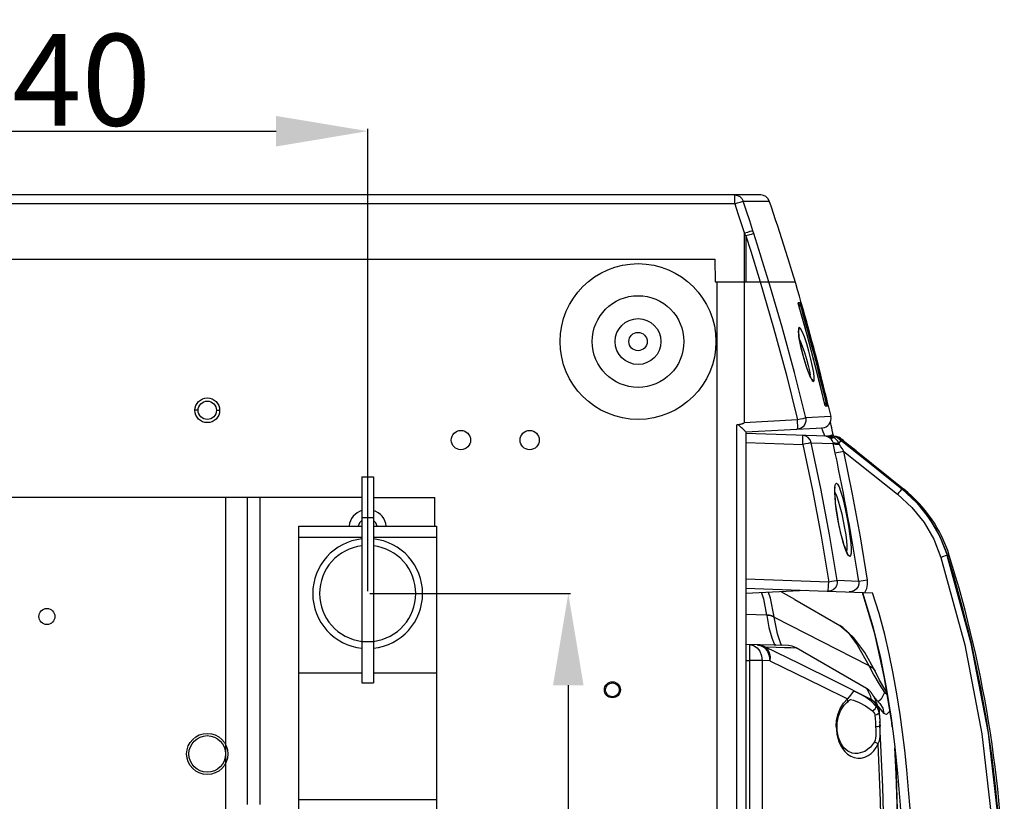
# Model space of a CAD drawing. Units: millimetres. Extents: x 686 to 3467, y -1566 to 324.
# Drawn here: x 1891 to 2106, y -1223 to -1053 of the extents above; entities that cross this region are included whole.
import ezdxf

# ---------------------------------------------------------------- set-up
doc = ezdxf.new("R2010")
doc.units = ezdxf.units.MM
doc.layers.get('0').update_dxf_attribs({"lineweight": 30})
doc.styles.add('样式 1', font='arial.ttf')
doc.dimstyles.new('标注1', dxfattribs={"dimtxt": 20, "dimasz": 20, "dimexe": 0.5, "dimexo": 0.5, "dimgap": 1, "dimtad": 1, "dimdec": 1, "dimdsep": 46, "dimtxsty": '样式 1', "dimcen": 1, "dimadec": 0, "dimazin": 0, "dimtfac": 1, "dimtdec": 1, "dimtmove": 0, "dimatfit": 3, "dimfxl": 0, "dimtolj": 1, "dimtzin": 0, "dimarcsym": 0})

# ---------------------------------------------------------------- blocks, each defined once
blk = doc.blocks.new('*D23')
at = {"color": 0, "lineweight": -2, "ltscale": 0.3}
for p, q in [((1967.83, -1177.96), (2011.61, -1177.96)), ((2011.11, -1197.96), (2011.11, -1297.96)), ((1967.83, -1317.96), (2011.61, -1317.96))]:
    blk.add_line(p, q, dxfattribs=at)
at = {"color": 0, "ltscale": 0.3}
for points in [[(2007.78, -1197.96), (2014.44, -1197.96), (2011.11, -1177.96)], [(2007.78, -1297.96), (2014.44, -1297.96), (2011.11, -1317.96)]]:
    blk.add_solid(points, dxfattribs=at)
at = {"layer": 'Defpoints', "color": 0, "ltscale": 0.3}
for p in [(1967.33, -1177.96), (1967.33, -1317.96), (2011.11, -1317.96)]:
    blk.add_point(p, dxfattribs=at)
at = {"color": 0, "ltscale": 0.3, "insert": (1999.9, -1247.96), "char_height": 20, "attachment_point": 5, "rotation": 90, "style": '样式 1'}
blk.add_mtext('\\A1;140', dxfattribs=at)
blk = doc.blocks.new('*D30')
at = {"color": 0, "lineweight": -2, "ltscale": 0.3}
for p, q in [((1827.33, -1177.46), (1827.33, -1076.55)), ((1847.33, -1077.05), (1947.33, -1077.05)), ((1967.33, -1177.46), (1967.33, -1076.55))]:
    blk.add_line(p, q, dxfattribs=at)
at = {"color": 0, "ltscale": 0.3}
for points in [[(1847.33, -1073.72), (1847.33, -1080.39), (1827.33, -1077.05)], [(1947.33, -1073.72), (1947.33, -1080.39), (1967.33, -1077.05)]]:
    blk.add_solid(points, dxfattribs=at)
at = {"layer": 'Defpoints', "color": 0, "ltscale": 0.3}
for p in [(1967.33, -1077.05), (1827.33, -1177.96), (1967.33, -1177.96)]:
    blk.add_point(p, dxfattribs=at)
at = {"color": 0, "ltscale": 0.3, "insert": (1897.33, -1065.84), "char_height": 20, "attachment_point": 5, "style": '样式 1'}
blk.add_mtext('\\A1;140', dxfattribs=at)

msp = doc.modelspace()

# ---------------------------------------------------------------- linework, layer by layer
at = {"linetype": 'Continuous'}
for p, q in [((2053.09, -1090.96), (1741.56, -1090.96)), ((2047.42, -1092.89), (2047.42, -1090.96)), ((2047.42, -1092.89), (1747.23, -1092.89)), ((2054.88, -1092.32), (2054.98, -1092.32)), ((2049.55, -1109.96), (2049.55, -1099.35)), ((2049.84, -1099.92), (2049.85, -1109.96)), ((1751.6, -1104.96), (2043.05, -1104.96)), ((2043.05, -1104.96), (2043.14, -1109.96)), ((2043.14, -1109.96), (2060.62, -1109.96)), ((2043.54, -1109.96), (2043.54, -1385.96)), ((2049.48, -1109.96), (2049.48, -1140.68)), ((2061.27, -1114.54), (2061.25, -1114.48)), ((2061.27, -1114.48), (2061.25, -1114.48)), ((2061.64, -1114.48), (2061.27, -1114.48)), ((2061.92, -1114.48), (2061.74, -1114.48)), ((2061.95, -1114.48), (2061.94, -1114.48)), ((2061.37, -1120.64), (2061.52, -1120.3)), ((2061.52, -1120.3), (2061.5, -1119.84)), ((2064.2, -1131.11), (2064.44, -1131.31)), ((2064.44, -1131.31), (2064.62, -1131.69)), ((2067.51, -1136.48), (2067.67, -1136.65)), ((1930.33, -1137.96), (1929.63, -1137.96)), ((1934.33, -1137.96), (1935.03, -1137.96)), ((2067.15, -1136.97), (2067.14, -1136.9)), ((2067.15, -1136.97), (2067.54, -1136.97)), ((2067.44, -1136.73), (2067.54, -1136.97)), ((2067.63, -1136.97), (2067.81, -1136.96)), ((2067.67, -1136.65), (2067.81, -1136.96)), ((2067.84, -1136.96), (2067.84, -1136.96)), ((2067.84, -1136.96), (2068.39, -1139.3)), ((2061.13, -1140.07), (2049.48, -1140.68)), ((2068.4, -1139.34), (2062.92, -1139.63)), ((2047.89, -1354.8), (2047.89, -1141.12)), ((2049.82, -1142.66), (2066.56, -1141.79)), ((2049.83, -1142.66), (2049.83, -1353.26)), ((2069.62, -1143.71), (2049.83, -1143.02)), ((2066.31, -1141.8), (2066.38, -1141.8)), ((2066.38, -1141.8), (2066.39, -1141.89)), ((2066.39, -1141.89), (2066.48, -1142.16)), ((2049.83, -1145.01), (2062.27, -1145.45)), ((2064.11, -1145.03), (2068.93, -1145.19)), ((2068.93, -1143.32), (2069.01, -1143.7)), ((2069.07, -1143.69), (2069.39, -1143.73)), ((2069.48, -1143.7), (2069.62, -1143.71)), ((2070.51, -1144.03), (2070.87, -1144.32)), ((2070.9, -1144.74), (2070.55, -1144.34)), ((2070.9, -1144.34), (2070.55, -1144.34)), ((2083.87, -1155.13), (2070.57, -1144.53)), ((2071.35, -1144.77), (2071.24, -1144.68)), ((2071.25, -1146.94), (2069.37, -1147.34)), ((2071.25, -1146.94), (2082.98, -1156.29)), ((2083.91, -1155.13), (2073.53, -1146.84)), ((2073.53, -1146.84), (2083.91, -1155.13)), ((2073.53, -1146.84), (2073.53, -1146.84)), ((2073.77, -1147.03), (2073.92, -1146.84)), ((2073.92, -1146.84), (2084.34, -1155.17)), ((1966.08, -1152.46), (1968.58, -1152.46)), ((1966.08, -1152.46), (1966.08, -1197.46)), ((1968.58, -1152.46), (1968.58, -1197.46)), ((2083.87, -1155.13), (2083.89, -1155.13)), ((2083.89, -1155.13), (2083.91, -1155.13)), ((2083.91, -1155.13), (2083.91, -1155.13)), ((2084.17, -1155.37), (2084.34, -1155.17)), ((1966.08, -1156.96), (1828.58, -1156.96)), ((1936.33, -1156.96), (1936.33, -1338.96)), ((1941.08, -1223.96), (1941.08, -1156.96)), ((1943.9, -1223.96), (1943.9, -1156.96)), ((1968.58, -1156.96), (1981.99, -1156.96)), ((1981.99, -1163.22), (1981.99, -1156.96)), ((1968.58, -1161.46), (1966.08, -1161.46)), ((1952.33, -1163.22), (1966.08, -1163.22)), ((1952.33, -1332.71), (1952.33, -1163.22)), ((1952.33, -1163.25), (1966.08, -1163.25)), ((1968.58, -1163.22), (1982.33, -1163.22)), ((1968.58, -1163.25), (1982.33, -1163.25)), ((1982.33, -1163.22), (1982.33, -1332.71)), ((1966.08, -1165.73), (1952.33, -1165.73)), ((1982.33, -1165.73), (1968.58, -1165.73)), ((2093.67, -1169.66), (2093.38, -1169.75)), ((2093.8, -1169.61), (2093.67, -1169.66)), ((2093.8, -1169.62), (2093.82, -1169.62)), ((2093.83, -1169.62), (2093.82, -1169.62)), ((2093.87, -1169.77), (2094.25, -1169.65)), ((2067.94, -1175.44), (2049.83, -1174.8)), ((2074.49, -1175.3), (2069.8, -1175.14)), ((2076.39, -1175.01), (2074.49, -1175.3)), ((2049.83, -1176.81), (2077.51, -1177.77)), ((2063.05, -1177.27), (2049.83, -1177.96)), ((2060.53, -1179.26), (2057.57, -1177.56)), ((2060.53, -1179.26), (2070.36, -1184.93)), ((2078, -1186.77), (2075.29, -1177.7)), ((2054.39, -1182.65), (2049.83, -1182.54)), ((2056.06, -1183.08), (2076.67, -1193.66)), ((2080.05, -1196.09), (2078, -1186.77)), ((1968.58, -1188.46), (1966.08, -1188.46)), ((2059.17, -1189.32), (2049.83, -1189.07)), ((2061.62, -1193.29), (2054, -1189.61)), ((2054, -1189.61), (2056.49, -1189.67)), ((2056.49, -1189.67), (2058.31, -1189.72)), ((2057.72, -1189.28), (2057.48, -1188.95)), ((2058.31, -1189.72), (2059.7, -1189.76)), ((2059.7, -1189.76), (2060.82, -1189.79)), ((2076.15, -1198.64), (2060.82, -1189.79)), ((2050.69, -1192.59), (2050.72, -1191.52)), ((2049.83, -1192.57), (2050.69, -1192.59)), ((2053.42, -1192.59), (2050.69, -1192.59)), ((2050.69, -1303.33), (2050.69, -1192.59)), ((2055.1, -1192.64), (2053.42, -1192.59)), ((2053.42, -1192.59), (2053.42, -1303.33)), ((2076.67, -1193.66), (2077.78, -1195.78)), ((1966.08, -1195.36), (1952.33, -1195.36)), ((1982.33, -1195.36), (1968.58, -1195.36)), ((2078.06, -1194.87), (2078.07, -1194.89)), ((2081.69, -1206.09), (2080.05, -1196.09)), ((1966.08, -1197.46), (1968.58, -1197.46)), ((2080.65, -1199.52), (2080.19, -1198.81)), ((2019.23, -1198.96), (2018.98, -1198.96)), ((2022.23, -1198.96), (2022.48, -1198.96)), ((2071.14, -1201.91), (2072.07, -1200.95)), ((2072.71, -1200.1), (2072.07, -1200.95)), ((2080.73, -1200.01), (2080.14, -1199.55)), ((2080.14, -1199.55), (2080.71, -1199.91)), ((2071.88, -1201.73), (2072.17, -1201.5)), ((2071.88, -1201.73), (2071.88, -1201.73)), ((2072.17, -1201.5), (2072.58, -1201.16)), ((2072.58, -1201.16), (2072.7, -1201.08)), ((2072.68, -1201.07), (2072.68, -1201.07)), ((2078.55, -1202.92), (2078.28, -1202.58)), ((2078.74, -1203.29), (2078.55, -1202.92)), ((2078.67, -1202.56), (2078.95, -1202.92)), ((2078.86, -1203.18), (2078.86, -1203.18)), ((2078.95, -1202.92), (2079.98, -1204.12)), ((2078.86, -1203.63), (2078.74, -1203.29)), ((2078.92, -1203.97), (2078.86, -1203.63)), ((2079.02, -1204.59), (2078.98, -1203.91)), ((2079.02, -1204.59), (2079.1, -1206.18)), ((2069.76, -1206.96), (2069.57, -1206.96)), ((2069.57, -1206.96), (2069.6, -1207.78)), ((2069.76, -1206.96), (2069.79, -1206.15)), ((2079.1, -1206.18), (2079.09, -1205.84)), ((2079.1, -1206.18), (2079.12, -1206.47)), ((2079.12, -1206.47), (2079.13, -1206.76)), ((2079.72, -1220.13), (2079.12, -1206.55)), ((2079.13, -1206.76), (2079.14, -1206.91)), ((2079.19, -1208.15), (2079.14, -1206.91)), ((2081.81, -1207.11), (2081.69, -1206.09)), ((2073.65, -1212.89), (2073.64, -1212.89)), ((1982.33, -1222.96), (1952.33, -1222.96))]:
    msp.add_line(p, q, dxfattribs=at)
for points in [[(2047.42, -1090.96), (2048.02, -1091.06), (2048.56, -1091.34), (2048.99, -1091.77), (2049.27, -1092.32)], [(2047.42, -1092.89), (2048.04, -1092.69), (2048.59, -1092.51), (2049.02, -1092.39), (2049.27, -1092.32)], [(2047.42, -1092.89), (2048.14, -1095.04), (2048.84, -1097.18), (2049.55, -1099.35)], [(2051.4, -1098.79), (2050.7, -1096.63), (2049.99, -1094.48), (2049.27, -1092.32)], [(2049.27, -1092.32), (2053.15, -1092.32), (2054.88, -1092.32)], [(2051.4, -1098.79), (2051.16, -1098.84), (2050.74, -1098.96), (2050.18, -1099.13), (2049.54, -1099.33)], [(2049.54, -1099.33), (2049.64, -1099.53), (2049.74, -1099.73), (2049.84, -1099.92)], [(2051.59, -1099.39), (2051.36, -1099.45), (2050.98, -1099.57), (2050.45, -1099.73), (2049.84, -1099.92)], [(2049.84, -1099.92), (2050.91, -1103.26), (2051.95, -1106.61), (2052.97, -1109.96)], [(2051.59, -1099.39), (2051.53, -1099.19), (2051.46, -1098.99), (2051.4, -1098.79)], [(2054.88, -1109.96), (2053.81, -1106.43), (2052.71, -1102.9), (2051.59, -1099.39)], [(2052.95, -1109.96), (2055.9, -1119.94), (2058.62, -1129.98), (2061.13, -1140.07)], [(2062.92, -1139.63), (2060.46, -1129.68), (2057.78, -1119.79), (2054.88, -1109.96)], [(2067.14, -1136.9), (2065.35, -1129.59), (2063.29, -1121.75), (2061.27, -1114.55)], [(2061.64, -1114.48), (2061.67, -1114.72), (2061.64, -1114.95), (2061.57, -1115.15), (2061.47, -1115.33)], [(2061.92, -1114.48), (2061.95, -1114.81), (2061.89, -1115.05)], [(2061.5, -1119.84), (2061.35, -1120.09), (2061.33, -1120.78)], [(2061.33, -1120.78), (2061.43, -1121.83), (2061.66, -1123.19), (2062.01, -1124.77), (2062.44, -1126.44), (2062.94, -1128.09), (2063.46, -1129.57), (2063.94, -1130.72)], [(2064.21, -1131.13), (2064.21, -1131.13), (2064.13, -1131.01), (2064.01, -1130.79), (2063.85, -1130.46), (2063.66, -1130.04), (2063.46, -1129.52), (2063.24, -1128.93), (2063.01, -1128.26), (2062.78, -1127.54), (2062.55, -1126.77), (2062.33, -1125.98), (2062.12, -1125.19), (2061.94, -1124.41), (2061.77, -1123.66), (2061.63, -1122.96), (2061.52, -1122.33), (2061.44, -1121.77), (2061.39, -1121.3), (2061.37, -1120.93), (2061.37, -1120.67), (2061.37, -1120.63)], [(2062.17, -1120.8), (2061.78, -1120.08), (2061.5, -1119.84)], [(2064.62, -1131.69), (2064.77, -1131.46), (2064.79, -1130.78), (2064.66, -1129.73), (2064.41, -1128.37), (2064.06, -1126.78), (2063.62, -1125.09), (2063.13, -1123.43), (2062.63, -1121.95), (2062.17, -1120.8)], [(2061.56, -1122.54), (2061.68, -1122.78), (2062.17, -1123.99), (2062.67, -1125.38), (2063.12, -1126.81), (2063.48, -1128.17), (2063.74, -1129.33), (2063.86, -1130.21), (2063.85, -1130.47)], [(2063.94, -1130.72), (2064.34, -1131.44), (2064.62, -1131.69)], [(2067, -1136.31), (2067.13, -1136.39), (2067.3, -1136.54), (2067.44, -1136.73)], [(2047.89, -1141.12), (2048.15, -1141.08), (2048.36, -1141.04), (2048.55, -1141.01), (2048.7, -1140.97), (2048.84, -1140.94), (2048.95, -1140.92), (2049.05, -1140.89), (2049.14, -1140.87), (2049.24, -1140.84), (2049.34, -1140.8), (2049.43, -1140.76), (2049.48, -1140.68)], [(2062.92, -1139.63), (2062.96, -1140.32), (2062.76, -1140.98), (2062.35, -1141.54), (2061.78, -1141.92), (2061.12, -1142.07)], [(2061.12, -1142.07), (2061.15, -1141.97), (2061.17, -1141.69), (2061.17, -1141.25), (2061.15, -1140.69), (2061.13, -1140.07)], [(2062.92, -1139.63), (2062.7, -1139.69), (2062.3, -1139.79), (2061.76, -1139.92), (2061.13, -1140.07)], [(2068.93, -1143.32), (2068.84, -1142.92), (2068.71, -1142.33), (2068.6, -1141.79), (2068.5, -1141.29), (2068.42, -1140.85), (2068.36, -1140.48), (2068.34, -1140.36)], [(2049.83, -1142.66), (2049.8, -1142.63), (2049.73, -1142.55), (2049.61, -1142.43), (2049.45, -1142.27), (2049.27, -1142.1), (2049.11, -1141.94), (2048.94, -1141.79), (2048.79, -1141.65), (2048.64, -1141.52), (2048.51, -1141.41), (2048.38, -1141.31), (2048.25, -1141.22), (2048.13, -1141.16), (2048.01, -1141.12), (2047.89, -1141.12)], [(2066.48, -1142.16), (2066.63, -1142.59), (2066.84, -1143.13), (2067.03, -1143.62)], [(2064.11, -1145.02), (2063.88, -1144.42), (2063.47, -1143.93), (2062.91, -1143.59), (2062.27, -1143.45)], [(2062.27, -1145.45), (2062.29, -1144.83), (2062.3, -1144.28), (2062.3, -1143.83), (2062.29, -1143.55), (2062.27, -1143.45)], [(2064.11, -1145.03), (2063.87, -1145.08), (2063.45, -1145.18), (2062.9, -1145.31), (2062.27, -1145.45)], [(2069.8, -1175.14), (2068.12, -1165.06), (2066.22, -1155.02), (2064.11, -1145.03)], [(2069.17, -1143.98), (2068.56, -1143.79), (2067.95, -1143.68), (2067.3, -1143.63)], [(2067.3, -1143.63), (2067.61, -1143.67), (2067.9, -1143.77), (2068.18, -1143.94)], [(2068.62, -1143.4), (2068.21, -1143.5), (2067.68, -1143.62)], [(2068.89, -1145), (2068.71, -1144.56), (2068.48, -1144.22), (2068.18, -1143.94)], [(2069.17, -1143.98), (2068.81, -1144.06), (2068.47, -1144.05), (2068.18, -1143.94)], [(2068.93, -1143.32), (2068.86, -1143.34), (2068.62, -1143.4)], [(2070.13, -1145.14), (2069.68, -1145.18), (2069.31, -1145.17), (2069.04, -1145.11), (2068.89, -1145)], [(2068.89, -1145), (2068.9, -1145.06), (2068.92, -1145.13), (2068.93, -1145.19)], [(2069.07, -1143.69), (2069.09, -1143.72), (2069.12, -1143.82), (2069.17, -1143.98)], [(2070.13, -1145.14), (2069.83, -1144.65), (2069.5, -1144.26), (2069.17, -1143.98)], [(2069.39, -1143.73), (2069.69, -1143.84), (2069.96, -1144.02)], [(2070.57, -1144.53), (2070.38, -1144.38), (2070.21, -1144.24), (2070.07, -1144.12), (2069.98, -1144.04), (2069.96, -1144.02)], [(2069.96, -1144.02), (2070.37, -1144.03), (2070.51, -1144.03)], [(2070.57, -1144.53), (2070.52, -1144.62), (2070.36, -1144.83), (2070.13, -1145.14)], [(2070.31, -1145.41), (2070.25, -1145.32), (2070.19, -1145.23), (2070.13, -1145.14)], [(2070.55, -1144.34), (2070.6, -1144.41), (2070.79, -1144.58), (2071.09, -1144.85)], [(2071.02, -1144.78), (2070.91, -1144.69), (2070.82, -1144.61), (2070.76, -1144.55), (2070.74, -1144.53)], [(2073.53, -1146.84), (2073.21, -1146.58), (2072.92, -1146.35), (2072.66, -1146.14), (2072.42, -1145.95), (2072.2, -1145.77), (2071.99, -1145.6), (2071.8, -1145.43), (2071.61, -1145.28), (2071.45, -1145.14), (2071.29, -1145.01), (2071.15, -1144.89), (2071.02, -1144.78)], [(2071.09, -1144.85), (2071.52, -1145.21), (2072.08, -1145.67), (2072.69, -1146.17), (2073.53, -1146.84)], [(2073.27, -1146.33), (2073.03, -1146.14), (2072.81, -1145.96), (2072.61, -1145.8), (2072.42, -1145.64), (2072.23, -1145.49), (2072.05, -1145.35), (2071.89, -1145.21), (2071.74, -1145.09), (2071.6, -1144.97), (2071.47, -1144.87), (2071.35, -1144.77)], [(2062.27, -1145.45), (2064.38, -1155.4), (2066.27, -1165.4), (2067.94, -1175.44)], [(2070.31, -1145.41), (2069.8, -1145.44), (2069.38, -1145.4), (2069.09, -1145.32), (2068.93, -1145.19)], [(2069.37, -1147.34), (2069.21, -1146.58), (2069.06, -1145.87), (2068.93, -1145.19)], [(2071.25, -1146.94), (2070.92, -1146.4), (2070.6, -1145.9), (2070.31, -1145.41)], [(2076.39, -1175.01), (2074.86, -1165.61), (2073.15, -1156.26), (2071.25, -1146.94)], [(2073.92, -1146.84), (2073.54, -1146.54), (2073.27, -1146.33)], [(2069.26, -1155.59), (2069.29, -1154.66), (2069.41, -1154.07), (2069.6, -1153.86)], [(2071.92, -1169.05), (2071.53, -1168.09), (2071.12, -1166.8), (2070.7, -1165.25), (2070.31, -1163.54), (2069.95, -1161.75), (2069.66, -1159.98), (2069.45, -1158.32), (2069.31, -1156.83), (2069.26, -1155.59)], [(2072.08, -1169.23), (2072.04, -1169.17), (2071.94, -1168.99), (2071.81, -1168.72), (2071.66, -1168.36), (2071.5, -1167.92), (2071.32, -1167.39), (2071.13, -1166.78), (2070.94, -1166.1), (2070.74, -1165.35), (2070.54, -1164.54), (2070.35, -1163.68), (2070.16, -1162.78), (2069.99, -1161.86), (2069.82, -1160.93), (2069.68, -1160), (2069.55, -1159.1), (2069.45, -1158.25), (2069.38, -1157.46), (2069.32, -1156.75), (2069.3, -1156.14), (2069.29, -1155.62), (2069.3, -1155.2), (2069.32, -1154.89), (2069.35, -1154.69), (2069.36, -1154.67)], [(2069.29, -1155.81), (2069.61, -1156.57), (2070, -1157.7), (2070.39, -1159.05), (2070.77, -1160.56), (2071.11, -1162.13), (2071.41, -1163.7), (2071.65, -1165.17), (2071.81, -1166.47), (2071.89, -1167.56), (2071.88, -1168.37), (2071.81, -1168.71)], [(2069.6, -1153.86), (2069.86, -1154.05), (2070.18, -1154.64), (2070.54, -1155.6), (2070.92, -1156.89), (2071.31, -1158.45), (2071.69, -1160.17), (2072.04, -1161.98), (2072.34, -1163.77), (2072.58, -1165.45), (2072.74, -1166.95), (2072.82, -1168.18), (2072.81, -1169.11), (2072.7, -1169.68), (2072.52, -1169.86)], [(2083.86, -1155.13), (2083.82, -1155.2), (2083.7, -1155.37), (2083.51, -1155.61), (2083.26, -1155.93), (2082.98, -1156.29)], [(2083.86, -1155.13), (2087.14, -1158.16), (2089.92, -1161.64), (2092.16, -1165.49), (2093.8, -1169.61)], [(2083.91, -1155.13), (2087.17, -1158.16), (2089.95, -1161.64), (2092.18, -1165.48), (2093.82, -1169.62)], [(2082.98, -1156.29), (2086.09, -1159.16), (2088.73, -1162.47), (2090.86, -1166.12), (2092.42, -1170.05)], [(2072.52, -1169.86), (2072.25, -1169.66), (2071.92, -1169.05)], [(2093.38, -1169.75), (2092.95, -1169.89), (2092.42, -1170.05)], [(2092.42, -1170.05), (2097.62, -1189.13), (2101.36, -1208.54), (2103.62, -1228.19), (2104.38, -1247.96)], [(2105.83, -1247.96), (2105.07, -1228.16), (2102.8, -1208.42), (2099.04, -1188.87), (2093.8, -1169.62)], [(2069.8, -1175.14), (2069.8, -1175.72), (2069.64, -1176.28), (2069.33, -1176.77), (2068.89, -1177.14), (2068.37, -1177.37), (2067.8, -1177.44)], [(2069.8, -1175.14), (2069.57, -1175.18), (2069.15, -1175.24), (2068.59, -1175.33), (2067.94, -1175.44)], [(2075.83, -1177.72), (2076.23, -1176.87), (2076.42, -1175.95), (2076.39, -1175.01)], [(2067.8, -1177.44), (2067.83, -1177.34), (2067.85, -1177.05), (2067.89, -1176.61), (2067.91, -1176.05), (2067.94, -1175.44)], [(2074.49, -1175.3), (2074.49, -1175.88), (2074.33, -1176.43), (2074.01, -1176.92), (2073.56, -1177.29), (2073.01, -1177.53), (2072.41, -1177.6)], [(2053.3, -1177.78), (2053.68, -1179.07), (2054.39, -1182.65)], [(2056.05, -1183.01), (2055.21, -1178.94), (2054.79, -1177.7)], [(2075.29, -1177.7), (2077.57, -1185.16), (2079.22, -1192), (2080.48, -1198.46), (2081.56, -1205.17), (2082.3, -1210.81), (2082.98, -1217.14), (2083.56, -1224.16), (2083.96, -1230.65), (2084.27, -1238.47), (2084.4, -1247.96)], [(2086.47, -1247.96), (2086.43, -1242.85), (2086.32, -1237.73), (2086.16, -1233.35), (2085.94, -1228.97), (2085.69, -1224.88), (2085.38, -1220.79), (2084.99, -1216.45), (2084.53, -1212.11), (2084.06, -1208.22), (2083.53, -1204.34), (2082.82, -1199.86), (2082.02, -1195.4), (2081.15, -1191.13), (2080.16, -1186.88), (2078.93, -1182.3), (2077.51, -1177.77)], [(2056.05, -1183.01), (2055.52, -1182.81), (2054.97, -1182.69), (2054.39, -1182.65)], [(2054.39, -1182.65), (2054.39, -1182.67), (2054.4, -1182.69), (2054.4, -1182.72)], [(2056.06, -1183.08), (2055.53, -1182.88), (2054.98, -1182.75), (2054.4, -1182.72)], [(2054.4, -1182.72), (2054.89, -1185.36), (2055.5, -1187.64), (2056.06, -1188.93), (2056.49, -1189.25)], [(2056.06, -1183.07), (2056.05, -1183.05), (2056.05, -1183.01)], [(2057.48, -1188.95), (2056.77, -1186.71), (2056.06, -1183.08)], [(2078.06, -1194.87), (2075.79, -1190.8), (2073.43, -1187.59), (2071.04, -1185.37), (2070.36, -1184.93)], [(2070.36, -1184.93), (2072.19, -1186.48), (2074.18, -1189.13), (2076.67, -1193.66)], [(2050.67, -1189.09), (2051.53, -1189.28), (2052.3, -1189.79), (2052.91, -1190.56), (2053.29, -1191.53), (2053.42, -1192.59)], [(2050.72, -1191.52), (2050.73, -1190.54), (2050.72, -1189.77), (2050.7, -1189.27), (2050.67, -1189.09)], [(2054, -1189.61), (2053.48, -1189.36), (2052.93, -1189.2), (2052.35, -1189.14)], [(2052.35, -1189.14), (2053.21, -1189.33), (2053.98, -1189.83), (2054.59, -1190.6), (2054.97, -1191.57), (2055.1, -1192.64)], [(2054, -1189.61), (2054.55, -1190.11), (2054.95, -1190.82), (2055.14, -1191.69), (2055.1, -1192.64)], [(2060.82, -1189.79), (2060.67, -1189.7), (2059.94, -1189.42), (2059.16, -1189.32)], [(2055.1, -1192.64), (2060.76, -1195.37), (2066.42, -1198.14), (2072.07, -1200.95)], [(2077.23, -1201.08), (2069.38, -1197.12), (2061.62, -1193.29)], [(2076.67, -1193.66), (2077.4, -1194.07), (2077.93, -1194.65), (2078.06, -1194.87)], [(2077.78, -1195.78), (2078.94, -1197.74), (2080.14, -1199.55)], [(2080.19, -1198.81), (2079.05, -1196.83), (2078.07, -1194.89)], [(2077.61, -1200.18), (2077.58, -1200.12), (2077.54, -1200.07), (2077.51, -1200.01), (2077.48, -1199.96), (2077.45, -1199.91), (2077.41, -1199.86), (2077.38, -1199.81), (2077.35, -1199.76), (2077.31, -1199.71), (2077.28, -1199.66), (2077.23, -1199.6), (2077.18, -1199.54), (2077.12, -1199.46), (2077.04, -1199.36), (2076.91, -1199.22), (2076.69, -1199.02), (2076.29, -1198.72), (2076.15, -1198.63)], [(2076.15, -1198.64), (2076.2, -1198.69), (2076.31, -1198.86), (2076.49, -1199.18), (2076.7, -1199.61), (2076.95, -1200.21), (2077.23, -1201.08)], [(2071.88, -1201.73), (2071.95, -1201.67), (2072.1, -1201.35), (2072.07, -1200.95)], [(2078.28, -1202.57), (2077.2, -1201.47), (2076.1, -1200.65), (2075.21, -1200.11), (2074.38, -1199.66), (2073.77, -1199.38), (2073.4, -1199.34), (2073.09, -1199.58), (2072.71, -1200.1)], [(2078.16, -1201.24), (2078.11, -1201.14), (2078.06, -1201.04), (2078.02, -1200.94), (2077.97, -1200.85), (2077.93, -1200.76), (2077.89, -1200.68), (2077.84, -1200.6), (2077.8, -1200.52), (2077.76, -1200.45), (2077.72, -1200.38), (2077.69, -1200.31), (2077.65, -1200.25), (2077.61, -1200.18)], [(2078.75, -1201.6), (2078.64, -1201.47), (2078.54, -1201.34), (2078.44, -1201.23), (2078.34, -1201.12), (2078.26, -1201.01), (2078.17, -1200.91), (2078.1, -1200.82), (2078.03, -1200.73), (2077.96, -1200.65), (2077.9, -1200.57), (2077.84, -1200.5), (2077.79, -1200.43), (2077.74, -1200.37), (2077.7, -1200.31), (2077.66, -1200.26), (2077.65, -1200.24)], [(2080.14, -1199.55), (2079.4, -1201.02), (2078.8, -1201.53), (2078.68, -1201.51)], [(2069.57, -1206.96), (2069.67, -1205.56), (2069.97, -1204.22), (2070.45, -1203.03), (2071.14, -1201.91)], [(2069.79, -1206.15), (2070.06, -1204.73), (2070.56, -1203.41), (2071.29, -1202.31), (2071.89, -1201.73)], [(2072.68, -1201.07), (2073.35, -1201.22), (2074.6, -1201.75), (2075.97, -1202.46), (2077.52, -1203.57)], [(2072.7, -1201.08), (2072.75, -1201.05), (2072.74, -1201.06)], [(2078.86, -1203.18), (2078.73, -1202.8), (2078.13, -1201.82), (2077.23, -1201.08)], [(2077.23, -1201.08), (2077.69, -1201.46), (2078.04, -1201.97), (2078.28, -1202.57)], [(2077.52, -1203.57), (2077.8, -1203.35), (2078.04, -1203.09), (2078.2, -1202.82), (2078.28, -1202.58)], [(2078.36, -1201.7), (2078.3, -1201.58), (2078.25, -1201.46), (2078.21, -1201.35), (2078.16, -1201.24)], [(2078.56, -1202.24), (2078.51, -1202.1), (2078.46, -1201.96), (2078.41, -1201.83), (2078.36, -1201.7)], [(2078.86, -1203.18), (2078.82, -1203.05), (2078.77, -1202.88), (2078.72, -1202.71), (2078.67, -1202.55), (2078.61, -1202.39), (2078.56, -1202.24)], [(2079.1, -1201.98), (2079, -1201.87), (2078.87, -1201.73), (2078.75, -1201.6)], [(2078.86, -1203.18), (2078.89, -1203.31), (2078.91, -1203.4), (2078.93, -1203.48), (2078.94, -1203.55), (2078.95, -1203.63), (2078.96, -1203.7), (2078.97, -1203.76), (2078.97, -1203.82), (2078.98, -1203.87), (2078.98, -1203.91)], [(2079.1, -1201.98), (2079.72, -1202.99), (2079.98, -1204.12)], [(2077.52, -1203.57), (2077.74, -1203.83), (2077.89, -1204.12), (2077.98, -1204.43)], [(2077.98, -1204.43), (2078.42, -1204.33), (2078.76, -1204.16), (2078.92, -1203.97)], [(2077.98, -1204.43), (2078.06, -1205.22), (2078.12, -1206.08), (2078.18, -1206.96)], [(2078.92, -1203.97), (2078.96, -1203.95), (2078.98, -1203.93), (2078.98, -1203.91)], [(2078.92, -1203.97), (2079.02, -1204.78), (2079.07, -1205.62)], [(2081.29, -1203.52), (2081.21, -1203.7), (2080.58, -1204.34), (2079.98, -1204.12)], [(2073.65, -1212.89), (2073.02, -1212.79), (2072.09, -1212.35), (2071.27, -1211.59), (2070.6, -1210.58), (2070.1, -1209.34), (2069.81, -1207.91), (2069.76, -1206.96)], [(2078.18, -1206.96), (2078.22, -1207.73), (2078.24, -1208.41), (2078.23, -1209.01), (2078.16, -1209.52), (2078.05, -1209.95), (2077.9, -1210.3)], [(2078.18, -1206.96), (2078.55, -1206.94), (2078.86, -1206.93), (2079.07, -1206.92), (2079.14, -1206.91)], [(2069.6, -1207.78), (2069.71, -1208.61), (2069.9, -1209.44), (2070.16, -1210.24), (2070.51, -1211.02), (2070.94, -1211.74), (2071.46, -1212.41), (2072.07, -1212.97), (2072.75, -1213.42)], [(2078.68, -1210.85), (2079.01, -1210.12), (2079.17, -1209.16), (2079.19, -1208.15)], [(2072.75, -1213.42), (2073.48, -1213.73), (2074.26, -1213.88), (2075.04, -1213.86), (2075.8, -1213.67), (2076.53, -1213.33), (2077.19, -1212.84), (2077.77, -1212.25), (2078.27, -1211.57), (2078.68, -1210.85)], [(2077.9, -1210.3), (2077.03, -1211.47), (2075.8, -1212.39), (2074.29, -1212.87), (2073.65, -1212.89)], [(2077.9, -1210.3), (2078.21, -1210.44), (2078.48, -1210.63), (2078.68, -1210.85)], [(2078.68, -1210.85), (2079.17, -1223.2), (2079.46, -1235.58), (2079.56, -1247.96)], [(2082.33, -1211.34), (2082.64, -1217.49), (2083.1, -1232.73), (2083.26, -1247.96)], [(2083.28, -1247.96), (2083.13, -1232.94), (2082.65, -1217.3), (2082.36, -1211.61)], [(2082.78, -1215.33), (2082.69, -1214.33), (2082.54, -1213.08)], [(2080.22, -1247.96), (2080.1, -1234.36), (2079.72, -1220.13)]]:
    msp.add_lwpolyline(points, dxfattribs=at)
for centre, radius in [((2026.33, -1122.96), 17), ((2026.33, -1122.96), 10), ((2026.33, -1122.96), 5), ((2026.33, -1122.96), 2), ((1932.33, -1137.96), 2.7), ((1932.33, -1137.96), 2), ((1987.68, -1144.46), 2.1), ((2002.68, -1144.46), 2.1), ((1897.33, -1182.96), 1.75), ((2020.73, -1198.96), 1.75), ((2020.73, -1198.96), 1.5), ((1932.33, -1212.96), 4.5), ((1932.33, -1212.96), 4)]:
    msp.add_circle(centre, radius, dxfattribs=at)
for centre, radius, start, end in [((2053.09, -1092.96), 2, 20.912, 89.9904), ((1598.64, -1247.96), 482.16, 16.0716, 18.8416), ((1598.64, -1247.96), 481.49, 13.3283, 16.0945), ((1598.64, -1247.96), 481.86, 13.3178, 16.0816), ((1598.64, -1247.96), 481.95, 13.3152, 16.0784), ((1598.64, -1247.96), 482.13, 13.3104, 16.0725), ((1598.64, -1247.96), 482.15, 13.3096, 16.0716), ((2066.45, -1139.79), 2, 273.0016, 12.9909), ((2069.57, -1145.21), 1.5, 51.3663, 87.9909), ((2069.96, -1145.52), 1.5, 16.9917, 51.3773), ((1598.63, -1247.96), 481.38, 8.6821, 12.0657), ((2065.18, -1178.59), 30.02, 17.3949, 51.4012), ((2065.62, -1178.61), 30, 17.3797, 51.3927), ((1967.33, -1163.71), 4.1, 107.8476, 172.9722), ((1967.33, -1163.71), 4.1, 6.9585, 72.1631), ((1967.33, -1163.71), 2.1, 126.8817, 166.3997), ((1967.33, -1163.71), 2.1, 13.5744, 53.1114), ((1967.33, -1177.96), 11.99, 96.0229, 263.9771), ((1967.33, -1177.96), 11.99, 276.0229, 83.9771), ((1967.33, -1177.96), 10.5, 96.8371, 263.1629), ((1967.33, -1177.96), 10.5, 276.8371, 83.1629), ((1842.91, -1248.19), 262.93, 0.0502, 17.3884), ((1842.91, -1248.19), 262.94, 0.0502, 17.3884), ((1843.83, -1248.12), 262.42, 0.0335, 17.3981)]:
    msp.add_arc(centre, radius, start, end, dxfattribs=at)

# ---------------------------------------------------------------- dimensions: what is measured, and where the dimension line sits
at = {"ltscale": 0.3}
dim = msp.add_linear_dim(base=(1967.33, -1077.05), p1=(1827.33, -1177.96), p2=(1967.33, -1177.96), dimstyle='标注1', override={"dimarcsym": 1}, dxfattribs=at)
dim.commit()
dim.dimension.update_dxf_attribs({"geometry": '*D30', "text_midpoint": (1897.33, -1065.84)})
dim = msp.add_linear_dim(base=(2011.11, -1317.96), p1=(1967.33, -1177.96), p2=(1967.33, -1317.96), angle=270, dimstyle='标注1', override={"dimarcsym": 1}, dxfattribs=at)
dim.commit()
dim.dimension.update_dxf_attribs({"geometry": '*D23', "text_midpoint": (1999.9, -1247.96)})

doc.saveas('drawing.dxf')
